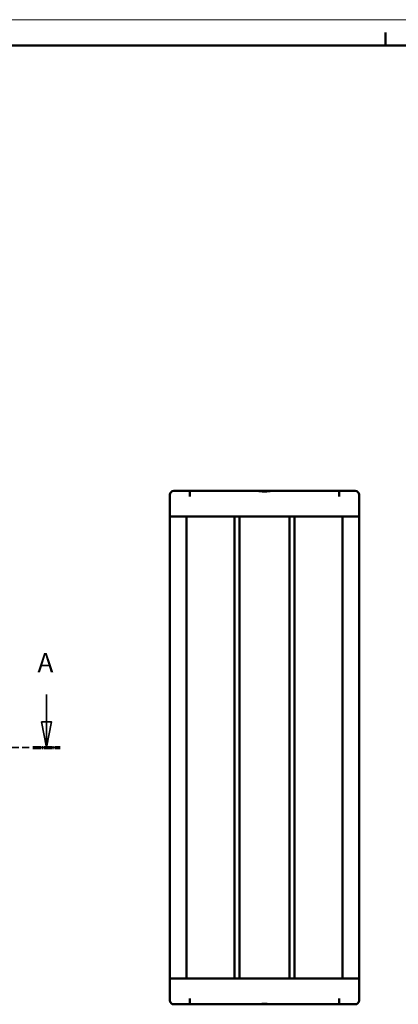
# Model space of a CAD drawing. Units: millimetres. Extents: x 0 to 420, y 0 to 297.
# Drawn here: x 139 to 212, y 105 to 297 of the extents above; entities that cross this region are included whole.
import ezdxf

# ---------------------------------------------------------------- set-up
doc = ezdxf.new("R2010")
doc.units = ezdxf.units.MM
doc.linetypes.add('CHAIN', pattern=[0.3543, 0.2362, -0.0295, 0.0591, -0.0295])
doc.linetypes.add('LONG_DASH_DOTTED', pattern=[0.3001, 0.2362, -0.0295, 0.0049, -0.0295])
doc.layers.get('0').update_dxf_attribs({"lineweight": 25})
for name, color, linetype, lineweight in [('Geometria schizzo(ISO)', 7, 'Continuous', 50), ('Linee di vista in sezione(ISO)', 7, 'LONG_DASH_DOTTED', 35), ('Spigoli visibili(ISO)', 7, 'Continuous', 50)]:
    doc.layers.add(name, color=color, linetype=linetype, lineweight=lineweight)
doc.styles.add('Tabella-ISOTesto caratteri grandi', font='ARIAL.TTF')

# ---------------------------------------------------------------- blocks, each defined once
blk = doc.blocks.new('SezioneConv2d0')
at = {"layer": 'Linee di vista in sezione(ISO)', "linetype": 'Continuous'}
for p, q in [((37.42, 165.55), (37.42, 160.2)), ((143.87, 165.55), (143.87, 160.2)), ((36.42, 160.2), (37.42, 155.2)), ((38.42, 160.2), (36.42, 160.2)), ((37.42, 160.2), (37.42, 155.2)), ((37.42, 155.2), (38.42, 160.2)), ((142.87, 160.2), (143.87, 155.2)), ((144.87, 160.2), (142.87, 160.2)), ((143.87, 160.2), (143.87, 155.2)), ((143.87, 155.2), (144.87, 160.2))]:
    blk.add_line(p, q, dxfattribs=at)
at = {"layer": 'Linee di vista in sezione(ISO)', "linetype": 'CHAIN', "ltscale": 23.112226}
blk.add_line((34.73, 155.2), (146.57, 155.2), dxfattribs=at)
at = {"layer": 'Linee di vista in sezione(ISO)', "lineweight": 70, "ltscale": 7.069278}
for p, q in [((34.73, 155.2), (40.11, 155.2)), ((141.18, 155.2), (146.57, 155.2))]:
    blk.add_line(p, q, dxfattribs=at)
at = {"layer": 'Linee di vista in sezione(ISO)', "linetype": 'Continuous', "flags": 128}
for points in [[(36.42, 160.2), (37.42, 155.2), (38.42, 160.2), (36.42, 160.2)], [(142.87, 160.2), (143.87, 155.2), (144.87, 160.2), (142.87, 160.2)]]:
    blk.add_lwpolyline(points, dxfattribs=at)
at = {"layer": 'Linee di vista in sezione(ISO)'}
for points in [[(36.42, 160.2), (37.42, 155.2), (38.42, 160.2), (36.42, 160.2)], [(142.87, 160.2), (143.87, 155.2), (144.87, 160.2), (142.87, 160.2)]]:
    blk.add_solid(points, dxfattribs=at)
at = {"layer": 'Linee di vista in sezione(ISO)', "char_height": 3.75, "attachment_point": 7, "style": 'Tabella-ISOTesto caratteri grandi'}
for insert in [(35.66, 168.7), (142.11, 168.7)]:
    blk.add_mtext('A', dxfattribs=dict(at, insert=insert))
blk = doc.blocks.new('Bordi A3')
at = {"layer": 'Geometria schizzo(ISO)', "color": 4, "lineweight": 18, "true_color": 0x00ffff}
blk.add_line((0, 297), (420, 297), dxfattribs=at)
at = {"layer": 'Geometria schizzo(ISO)'}
for p, q in [((210, 292), (210, 294.5)), ((5, 292), (415, 292))]:
    blk.add_line(p, q, dxfattribs=at)

msp = doc.modelspace()

# ---------------------------------------------------------------- linework, layer by layer
at = {"layer": 'Spigoli visibili(ISO)'}
for p, q in [((167.944, 200.198), (167.944, 204.448)), ((171.091, 205.198), (168.694, 205.198)), ((184.972, 205.198), (171.091, 205.198)), ((171.844, 204.098), (171.844, 205.198)), ((184.972, 205.198), (187.816, 205.198)), ((201.697, 205.198), (187.816, 205.198)), ((200.944, 205.198), (200.944, 204.098)), ((204.094, 205.198), (201.697, 205.198)), ((204.844, 204.448), (204.844, 200.198)), ((167.944, 200.198), (167.944, 110.198)), ((168.027, 200.198), (167.944, 200.198)), ((168.277, 200.198), (168.027, 200.198)), ((171.148, 200.198), (168.277, 200.198)), ((176.935, 200.198), (171.148, 200.198)), ((171.159, 200.198), (171.159, 110.198)), ((180.519, 200.198), (176.935, 200.198)), ((180.519, 200.198), (180.519, 110.198)), ((181.519, 200.198), (180.519, 200.198)), ((181.519, 200.198), (181.519, 110.198)), ((191.269, 200.198), (181.519, 200.198)), ((191.269, 200.198), (191.269, 110.198)), ((192.269, 200.198), (191.269, 200.198)), ((192.269, 200.198), (192.269, 110.198)), ((195.854, 200.198), (192.269, 200.198)), ((201.641, 200.198), (195.854, 200.198)), ((201.629, 200.198), (201.629, 110.198)), ((204.512, 200.198), (201.641, 200.198)), ((204.761, 200.198), (204.512, 200.198)), ((204.844, 200.198), (204.761, 200.198)), ((204.844, 200.198), (204.844, 110.198)), ((168.027, 110.198), (167.944, 110.198)), ((167.944, 105.948), (167.944, 110.198)), ((168.027, 110.198), (168.277, 110.198)), ((171.148, 110.198), (168.277, 110.198)), ((171.148, 110.198), (176.935, 110.198)), ((180.519, 110.198), (176.935, 110.198)), ((180.519, 110.198), (181.519, 110.198)), ((191.269, 110.198), (181.519, 110.198)), ((191.269, 110.198), (192.269, 110.198)), ((195.854, 110.198), (192.269, 110.198)), ((195.854, 110.198), (201.641, 110.198)), ((204.512, 110.198), (201.641, 110.198)), ((204.512, 110.198), (204.761, 110.198)), ((204.844, 110.198), (204.761, 110.198)), ((204.844, 110.198), (204.844, 105.948)), ((171.844, 105.198), (171.844, 106.298)), ((200.944, 106.298), (200.944, 105.198)), ((168.694, 105.198), (171.091, 105.198)), ((171.091, 105.198), (184.972, 105.198)), ((187.816, 105.198), (184.972, 105.198)), ((187.816, 105.198), (201.697, 105.198)), ((201.697, 105.198), (204.094, 105.198))]:
    msp.add_line(p, q, dxfattribs=at)
at = {"layer": 'Spigoli visibili(ISO)', "flags": 128}
for points in [[(187.816, 205.198), (187.706, 205.196), (187.594, 205.19), (187.48, 205.182), (187.364, 205.173), (187.247, 205.162), (187.128, 205.151), (187.007, 205.14), (186.886, 205.131), (186.764, 205.123), (186.642, 205.116), (186.519, 205.112), (186.395, 205.111), (186.271, 205.112), (186.147, 205.116), (186.024, 205.122), (185.902, 205.131), (185.781, 205.14), (185.662, 205.151), (185.543, 205.162), (185.426, 205.173), (185.309, 205.182), (185.195, 205.19), (185.082, 205.196), (184.972, 205.198)], [(184.972, 105.198), (185.082, 105.2), (185.194, 105.205), (185.308, 105.213), (185.424, 105.223), (185.542, 105.234), (185.661, 105.245), (185.782, 105.255), (185.903, 105.265), (186.024, 105.273), (186.147, 105.279), (186.27, 105.283), (186.393, 105.284), (186.517, 105.283), (186.642, 105.279), (186.765, 105.273), (186.886, 105.265), (187.007, 105.255), (187.127, 105.245), (187.245, 105.234), (187.363, 105.223), (187.479, 105.213), (187.594, 105.205), (187.706, 105.2), (187.816, 105.198)]]:
    msp.add_lwpolyline(points, dxfattribs=at)
at = {"layer": 'Spigoli visibili(ISO)'}
for centre, start, end in [((168.694, 204.448), 90, 180), ((204.094, 204.448), 0, 90), ((168.694, 105.948), 180, 270), ((204.094, 105.948), 270, 0)]:
    msp.add_arc(centre, 0.75, start, end, dxfattribs=at)

# ---------------------------------------------------------------- block references
msp.add_blockref('Bordi A3', (0, 0))
at = {"layer": 'Linee di vista in sezione(ISO)'}
msp.add_blockref('SezioneConv2d0', (0, 0), dxfattribs=at)

doc.saveas('drawing.dxf')
